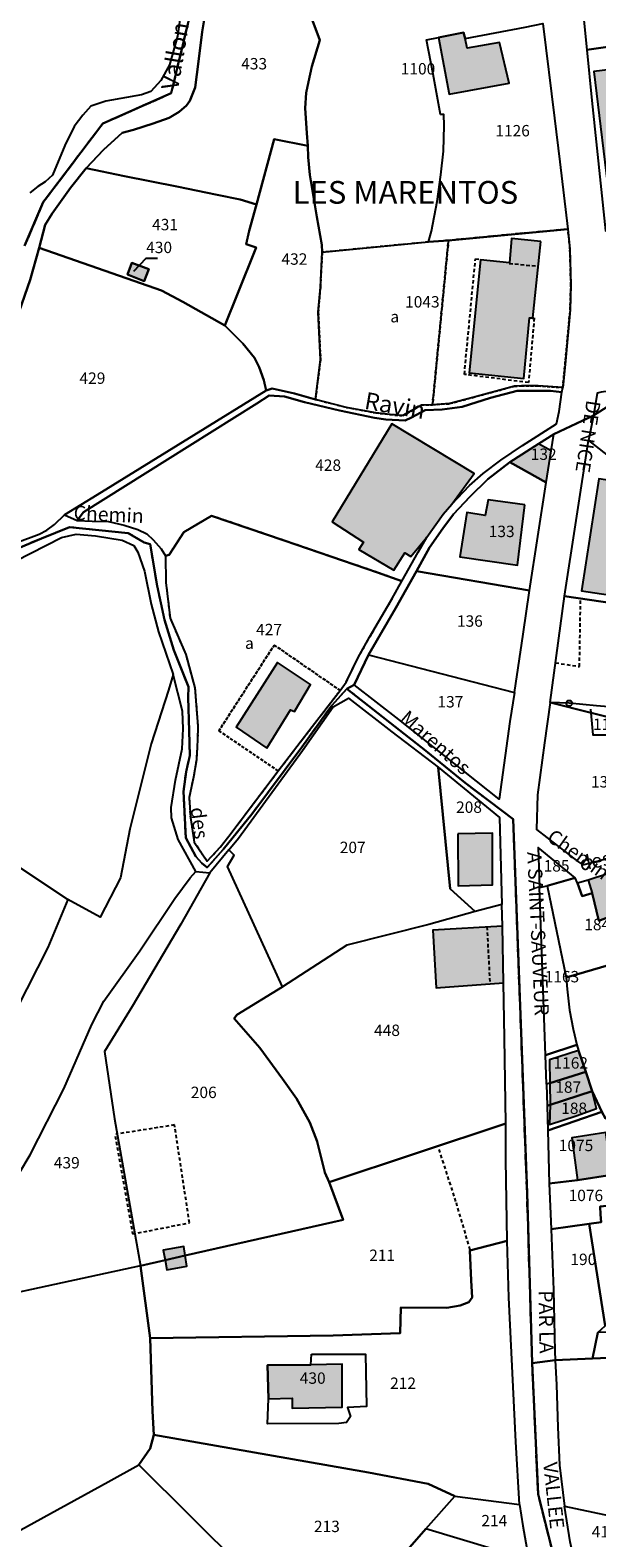
# Model space of a CAD drawing. Units: metres. Extents: x 1030542 to 1040825, y 6335779 to 6352073.
# Drawn here: x 1033494 to 1033594, y 6339134 to 6339399 of the extents above; entities that cross this region are included whole.
import ezdxf
from ezdxf.enums import TextEntityAlignment as Align

# ---------------------------------------------------------------- set-up
doc = ezdxf.new("R2010")
doc.units = ezdxf.units.M
for name, pattern in [('TOPO1', [1, 0.6, -0.4]), ('TOPO2', [2.4, 2, -0.4]), ('TOPO4', [0.8, 0.5, -0.3])]:
    doc.linetypes.add(name, pattern=pattern)
doc.layers.get('0').update_dxf_attribs({"color": 255, "linetype": 'CONTINUOUS'})
for name, color, linetype in [('ig_cad_bati_dur', 152, 'CONTINUOUS'), ('ig_cad_bati_dur_hach', 24, 'CONTINUOUS'), ('ig_cad_borne', 230, 'CONTINUOUS'), ('ig_cad_detail_lineaire', 252, 'TOPO1'), ('ig_cad_divers_texte', 8, 'CONTINUOUS'), ('ig_cad_fleche_de_rattachement', 3, 'CONTINUOUS'), ('ig_cad_hydro', 140, 'CONTINUOUS'), ('ig_cad_lieudit', 7, 'ByLayer'), ('ig_cad_lieudit_texte', 210, 'CONTINUOUS'), ('ig_cad_nom_voie', 8, 'CONTINUOUS'), ('ig_cad_parcel', 3, 'CONTINUOUS'), ('ig_cad_parcel_num', 3, 'CONTINUOUS'), ('ig_cad_section', 20, 'TOPO2'), ('ig_cad_sfisc', 2, 'TOPO4'), ('ig_cad_sfisc_texte', 2, 'CONTINUOUS')]:
    doc.layers.add(name, color=color, linetype=linetype)
doc.styles.add('Times New Roman', font='times.ttf')

# ---------------------------------------------------------------- blocks, each defined once
blk = doc.blocks.new('BORNE')
at = {"linetype": 'Continuous'}
blk.add_circle((0, 0), 0.5, dxfattribs=at)

msp = doc.modelspace()

# ---------------------------------------------------------------- hatches: boundary and pattern name
at = {"layer": 'ig_cad_bati_dur_hach'}
for points in [[(1033570.46, 6339397.18), (1033570.15, 6339398.2), (1033565.75, 6339397.34), (1033567.62, 6339387.38), (1033578.15, 6339389.31), (1033576.51, 6339396.49), (1033570.78, 6339395.46)], [(1033595.92, 6339367.76), (1033602.05, 6339368.48), (1033599.39, 6339392.11), (1033593.05, 6339391.36)], [(1033583.72, 6339361.52), (1033578.61, 6339362.06), (1033578.22, 6339357.78), (1033573.13, 6339358.32), (1033571.18, 6339338.49), (1033580.74, 6339337.47), (1033581.76, 6339348.12), (1033582.34, 6339348.12)], [(1033514.94, 6339356.7), (1033511.92, 6339357.77), (1033511.16, 6339355.76), (1033514.12, 6339354.57)], [(1033568.14, 6339315.44), (1033572.01, 6339320.81), (1033557.58, 6339329.55), (1033547.11, 6339312.34), (1033552.6, 6339308.77), (1033551.78, 6339307.44), (1033557.94, 6339303.85), (1033559.88, 6339306.88), (1033560.93, 6339306.26), (1033563.75, 6339309.61), (1033566.6, 6339313.68)], [(1033584.68, 6339319.24), (1033585.53, 6339324.76), (1033583.35, 6339326), (1033578.28, 6339322.81)], [(1033598.33, 6339299.09), (1033601.18, 6339318.75), (1033593.93, 6339319.87), (1033590.85, 6339300.19)], [(1033580.93, 6339315.33), (1033574.51, 6339316.17), (1033573.96, 6339313.45), (1033570.75, 6339313.94), (1033569.51, 6339306.17), (1033579.65, 6339304.71)], [(1033535.62, 6339272.58), (1033539.77, 6339279.34), (1033540.48, 6339279), (1033543.31, 6339283.76), (1033537.53, 6339287.64), (1033530.28, 6339276.28)], [(1033569.18, 6339257.54), (1033569.24, 6339248.43), (1033575.25, 6339248.6), (1033575.23, 6339257.67)], [(1033603.09, 6339245.73), (1033602.05, 6339252.67), (1033592.06, 6339249.39), (1033592.72, 6339247.13), (1033593.9, 6339242.3), (1033600.48, 6339244.78)], [(1033577.21, 6339231.37), (1033576.98, 6339241.36), (1033564.76, 6339240.62), (1033565.39, 6339230.5)], [(1033591.62, 6339215.75), (1033590.35, 6339219.49), (1033585.27, 6339217.87), (1033585.34, 6339213.8)], [(1033592.74, 6339212.39), (1033591.62, 6339215.75), (1033585.34, 6339213.8), (1033585.35, 6339209.96)], [(1033592.74, 6339212.39), (1033585.35, 6339209.96), (1033585.23, 6339206.54), (1033589.95, 6339208.06), (1033593.52, 6339209.33)], [(1033590.16, 6339196.75), (1033596.23, 6339197.68), (1033595.15, 6339205.14), (1033589.15, 6339204.17)], [(1033517.78, 6339182.71), (1033521.29, 6339183.51), (1033521.04, 6339185.13), (1033517.45, 6339184.48)], [(1033517.78, 6339182.71), (1033518.11, 6339181.01), (1033521.61, 6339181.63), (1033521.29, 6339183.51)], [(1033543.36, 6339164.34), (1033535.74, 6339164.28), (1033535.92, 6339158.35), (1033540.11, 6339158.48), (1033540.07, 6339156.71), (1033548.89, 6339156.89), (1033548.88, 6339164.47)]]:
    msp.add_hatch(color=256, dxfattribs=at).paths.add_polyline_path(points)

# ---------------------------------------------------------------- linework, layer by layer
at = {"layer": 'ig_cad_bati_dur'}
for points in [[(1033570.46, 6339397.18), (1033570.15, 6339398.2), (1033565.75, 6339397.34), (1033567.62, 6339387.38), (1033578.15, 6339389.31), (1033576.51, 6339396.49), (1033570.78, 6339395.46)], [(1033595.92, 6339367.76), (1033602.05, 6339368.48), (1033599.39, 6339392.11), (1033593.05, 6339391.36)], [(1033583.72, 6339361.52), (1033578.61, 6339362.06), (1033578.22, 6339357.78), (1033573.13, 6339358.32), (1033571.18, 6339338.49), (1033580.74, 6339337.47), (1033581.76, 6339348.12), (1033582.34, 6339348.12)], [(1033514.94, 6339356.7), (1033511.92, 6339357.77), (1033511.16, 6339355.76), (1033514.12, 6339354.57)], [(1033568.14, 6339315.44), (1033572.01, 6339320.81), (1033557.58, 6339329.55), (1033547.11, 6339312.34), (1033552.6, 6339308.77), (1033551.78, 6339307.44), (1033557.94, 6339303.85), (1033559.88, 6339306.88), (1033560.93, 6339306.26), (1033563.75, 6339309.61), (1033566.6, 6339313.68)], [(1033584.68, 6339319.24), (1033585.53, 6339324.76), (1033583.35, 6339326), (1033578.28, 6339322.81)], [(1033598.33, 6339299.09), (1033601.18, 6339318.75), (1033593.93, 6339319.87), (1033590.85, 6339300.19)], [(1033580.93, 6339315.33), (1033574.51, 6339316.17), (1033573.96, 6339313.45), (1033570.75, 6339313.94), (1033569.51, 6339306.17), (1033579.65, 6339304.71)], [(1033535.62, 6339272.58), (1033539.77, 6339279.34), (1033540.48, 6339279), (1033543.31, 6339283.76), (1033537.53, 6339287.64), (1033530.28, 6339276.28)], [(1033569.18, 6339257.54), (1033569.24, 6339248.43), (1033575.25, 6339248.6), (1033575.23, 6339257.67)], [(1033603.09, 6339245.73), (1033602.05, 6339252.67), (1033592.06, 6339249.39), (1033592.72, 6339247.13), (1033593.9, 6339242.3), (1033600.48, 6339244.78)], [(1033577.21, 6339231.37), (1033576.98, 6339241.36), (1033564.76, 6339240.62), (1033565.39, 6339230.5)], [(1033591.62, 6339215.75), (1033590.35, 6339219.49), (1033585.27, 6339217.87), (1033585.34, 6339213.8)], [(1033592.74, 6339212.39), (1033591.62, 6339215.75), (1033585.34, 6339213.8), (1033585.35, 6339209.96)], [(1033592.74, 6339212.39), (1033585.35, 6339209.96), (1033585.23, 6339206.54), (1033589.95, 6339208.06), (1033593.52, 6339209.33)], [(1033590.16, 6339196.75), (1033596.23, 6339197.68), (1033595.15, 6339205.14), (1033589.15, 6339204.17)], [(1033517.78, 6339182.71), (1033521.29, 6339183.51), (1033521.04, 6339185.13), (1033517.45, 6339184.48)], [(1033517.78, 6339182.71), (1033518.11, 6339181.01), (1033521.61, 6339181.63), (1033521.29, 6339183.51)], [(1033543.36, 6339164.34), (1033535.74, 6339164.28), (1033535.92, 6339158.35), (1033540.11, 6339158.48), (1033540.07, 6339156.71), (1033548.89, 6339156.89), (1033548.88, 6339164.47)]]:
    msp.add_lwpolyline(points, close=True, dxfattribs=at)
at = {"layer": 'ig_cad_detail_lineaire'}
for points in [[(1033582.24, 6339348.02), (1033582.59, 6339348.11), (1033581.57, 6339336.76), (1033570.31, 6339338.21), (1033572.26, 6339358.48), (1033573.23, 6339358.39)], [(1033578.2, 6339357.7), (1033583.27, 6339357.19)], [(1033586.32, 6339287.58), (1033590.53, 6339286.91), (1033590.71, 6339298.78)], [(1033574.27, 6339241.22), (1033574.78, 6339231.54)], [(1033509.02, 6339204.5), (1033512.06, 6339187.31), (1033522.05, 6339189.27), (1033519.44, 6339206.45), (1033509.12, 6339204.82)], [(1033571.33, 6339184.54), (1033568.84, 6339193.02), (1033565.81, 6339202.37)]]:
    msp.add_lwpolyline(points, dxfattribs=at)
at = {"layer": 'ig_cad_fleche_de_rattachement'}
for points in [[(1033512.27, 6339356.33), (1033514.46, 6339358.62), (1033516.44, 6339358.62)], [(1033592.44, 6339279.45), (1033592.89, 6339274.92), (1033595.54, 6339274.93)]]:
    msp.add_lwpolyline(points, dxfattribs=at)
at = {"layer": 'ig_cad_hydro'}
for points in [[(1033492.15, 6339349.27), (1033494.11, 6339354.81), (1033495.69, 6339360.43), (1033496.71, 6339364.48), (1033497.97, 6339366.46), (1033501.19, 6339370.93), (1033503.93, 6339374.41), (1033506.95, 6339377.63), (1033510.26, 6339380.59), (1033512.23, 6339381.15), (1033515.68, 6339382.27), (1033518.48, 6339383.26), (1033520.23, 6339384.31), (1033521.56, 6339385.39), (1033522.14, 6339386.23), (1033523.05, 6339388.56), (1033523.62, 6339393.13), (1033524.28, 6339398.32), (1033525.26, 6339404.34)], [(1033522.88, 6339404.36), (1033518.86, 6339387.57), (1033506.83, 6339382.23), (1033496.4, 6339368.44), (1033493.12, 6339360.78)], [(1033493.12, 6339360.78), (1033496.4, 6339368.44), (1033506.83, 6339382.23), (1033518.86, 6339387.57), (1033522.88, 6339404.36)], [(1033521.13, 6339405.77), (1033519.93, 6339397.56), (1033518.55, 6339392.55), (1033517.04, 6339389.81), (1033515.26, 6339387.85), (1033513.63, 6339387.27), (1033507.36, 6339386.14), (1033504.74, 6339385.27), (1033503.35, 6339383.69), (1033501.79, 6339381.71), (1033500.18, 6339378.41), (1033497.99, 6339373.16), (1033496.71, 6339372), (1033495.43, 6339371.18), (1033494.03, 6339370.07)]]:
    msp.add_lwpolyline(points, dxfattribs=at)
msp.add_lwpolyline([(1033500.1, 6339313.56), (1033502.35, 6339312.56), (1033503.44, 6339314.01), (1033518.2, 6339323.28), (1033533.88, 6339333.12), (1033536.02, 6339334.52), (1033538.71, 6339334.33), (1033542.23, 6339333.32), (1033548.41, 6339331.89), (1033554.51, 6339330.55), (1033556.54, 6339330.28), (1033559.9, 6339330.13), (1033561.01, 6339330.63), (1033563.46, 6339331.9), (1033566.42, 6339332.02), (1033569.9, 6339332.49), (1033574.92, 6339334.08), (1033579.57, 6339335.32), (1033585.42, 6339335.31), (1033587.44, 6339335.07), (1033587.6, 6339335.92), (1033583.24, 6339336.17), (1033580.34, 6339336.22), (1033579.11, 6339336.13), (1033571.78, 6339334.15), (1033567.78, 6339333.07), (1033564.73, 6339332.87), (1033562.76, 6339332.82), (1033559.53, 6339330.96), (1033557.31, 6339331.14), (1033554.76, 6339331.44), (1033549.61, 6339332.42), (1033544.16, 6339333.81), (1033540.52, 6339334.86), (1033536.6, 6339335.74), (1033535.52, 6339335.39), (1033522.81, 6339327.51), (1033505.87, 6339317.07)], close=True, dxfattribs=at)
at = {"layer": 'ig_cad_lieudit'}
for points in [[(1033522.88, 6339404.36), (1033518.86, 6339387.57), (1033506.83, 6339382.23), (1033496.4, 6339368.44), (1033493.12, 6339360.78)], [(1033493.12, 6339360.78), (1033496.4, 6339368.44), (1033506.83, 6339382.23), (1033518.86, 6339387.57), (1033522.88, 6339404.36)], [(1033488.23, 6339306.11), (1033496.08, 6339309.38), (1033501.01, 6339311.38), (1033511.32, 6339310.32), (1033514.13, 6339308.71), (1033515.17, 6339308.4), (1033516.38, 6339301.11), (1033517.7, 6339295.1), (1033519.33, 6339289.82), (1033521.88, 6339283.35), (1033521.85, 6339281.47), (1033522.03, 6339275.65), (1033522.11, 6339271.32), (1033521.48, 6339268.43), (1033520.99, 6339265.01), (1033521.42, 6339256.86), (1033523.15, 6339253.55), (1033524.21, 6339252.4), (1033525.18, 6339251.63), (1033527.95, 6339254.78), (1033532.99, 6339260.99), (1033541.81, 6339272.77), (1033547.05, 6339280.1), (1033549.69, 6339283.03), (1033550.97, 6339283.7), (1033553.49, 6339288.98), (1033558.27, 6339297.24), (1033561.91, 6339303.69), (1033564.18, 6339307.79), (1033566.55, 6339311.16), (1033568.38, 6339313.65), (1033571.27, 6339316.73), (1033574.44, 6339319.84), (1033578.28, 6339322.81), (1033583.35, 6339326), (1033586.02, 6339327.7), (1033592.96, 6339330.97), (1033599.53, 6339335.14)], [(1033599.53, 6339335.14), (1033592.96, 6339330.97), (1033586.02, 6339327.7), (1033583.35, 6339326), (1033578.28, 6339322.81), (1033574.44, 6339319.84), (1033571.27, 6339316.73), (1033568.38, 6339313.65), (1033566.55, 6339311.16), (1033564.18, 6339307.79), (1033561.91, 6339303.69), (1033558.27, 6339297.24), (1033553.49, 6339288.98), (1033550.97, 6339283.7), (1033549.69, 6339283.03), (1033563.55, 6339272.15), (1033570.48, 6339266.48), (1033578.88, 6339260.14), (1033581.31, 6339194.55), (1033582.22, 6339164.61), (1033586.25, 6339165.14), (1033592.81, 6339165.44), (1033593.77, 6339170)], [(1033590.35, 6339113.32), (1033583.24, 6339141.7), (1033582.22, 6339164.61), (1033581.31, 6339194.55), (1033578.88, 6339260.14), (1033570.48, 6339266.48), (1033563.55, 6339272.15), (1033549.69, 6339283.03), (1033547.05, 6339280.1), (1033541.81, 6339272.77), (1033532.99, 6339260.99), (1033527.95, 6339254.78), (1033525.18, 6339251.63), (1033524.21, 6339252.4), (1033523.15, 6339253.55), (1033521.42, 6339256.86), (1033520.99, 6339265.01), (1033521.48, 6339268.43), (1033522.11, 6339271.32), (1033522.03, 6339275.65), (1033521.85, 6339281.47), (1033521.88, 6339283.35), (1033519.33, 6339289.82), (1033517.7, 6339295.1), (1033516.38, 6339301.11), (1033515.17, 6339308.4), (1033514.13, 6339308.71), (1033511.32, 6339310.32), (1033501.01, 6339311.38), (1033496.08, 6339309.38), (1033488.23, 6339306.11)], [(1033593.77, 6339170), (1033592.81, 6339165.44), (1033586.25, 6339165.14), (1033582.22, 6339164.61), (1033583.24, 6339141.7), (1033590.35, 6339113.32)]]:
    msp.add_lwpolyline(points, dxfattribs=at)
at = {"layer": 'ig_cad_parcel'}
for points in [[(1033521.13, 6339405.77), (1033519.93, 6339397.56), (1033518.55, 6339392.55), (1033517.04, 6339389.81), (1033515.26, 6339387.85), (1033513.63, 6339387.27), (1033507.36, 6339386.14), (1033504.74, 6339385.27), (1033503.35, 6339383.69), (1033501.79, 6339381.71), (1033500.18, 6339378.41), (1033497.99, 6339373.16), (1033496.71, 6339372), (1033495.43, 6339371.18), (1033494.03, 6339370.07)], [(1033525.26, 6339404.34), (1033524.28, 6339398.32), (1033523.62, 6339393.13), (1033523.05, 6339388.56), (1033522.14, 6339386.23), (1033521.56, 6339385.39), (1033520.23, 6339384.31), (1033518.48, 6339383.26), (1033515.68, 6339382.27), (1033512.23, 6339381.15), (1033510.26, 6339380.59), (1033506.95, 6339377.63), (1033503.93, 6339374.41), (1033510.66, 6339372.98), (1033519.86, 6339371.18), (1033526.94, 6339369.75), (1033530.93, 6339368.92), (1033533.83, 6339368.04), (1033536.93, 6339379.51), (1033542.85, 6339378.34), (1033542.66, 6339380.54), (1033542.34, 6339384.95), (1033542.54, 6339387.64), (1033542.94, 6339389.58), (1033543.55, 6339392.26), (1033544.92, 6339396.85), (1033543.31, 6339401.28)], [(1033543.31, 6339401.28), (1033544.92, 6339396.85), (1033543.55, 6339392.26), (1033542.94, 6339389.58), (1033542.54, 6339387.64), (1033542.34, 6339384.95), (1033542.66, 6339380.54), (1033542.85, 6339378.34), (1033542.89, 6339376.34), (1033543.18, 6339373.26), (1033544.39, 6339365.84), (1033545.29, 6339360.95), (1033545.36, 6339359.65), (1033563.99, 6339361.45), (1033564.56, 6339363.33), (1033565.54, 6339368.54), (1033566.21, 6339373.25), (1033566.63, 6339377.42), (1033566.74, 6339381.91), (1033566.7, 6339383.85), (1033566.12, 6339383.81), (1033564.81, 6339390.92), (1033563.69, 6339396.93), (1033565.75, 6339397.34), (1033570.15, 6339398.2), (1033570.46, 6339397.18), (1033580.96, 6339399.15)], [(1033491.73, 6339308.7), (1033495.65, 6339310.13), (1033497, 6339310.85), (1033498.35, 6339311.87), (1033500.1, 6339313.56), (1033505.87, 6339317.07), (1033522.81, 6339327.51), (1033535.52, 6339335.39), (1033535.12, 6339337.21), (1033534.31, 6339339.49), (1033533.46, 6339341.11), (1033531.41, 6339343.64), (1033528.28, 6339346.8), (1033520.91, 6339350.97), (1033517.14, 6339352.96), (1033512.27, 6339354.62), (1033495.69, 6339360.43), (1033494.11, 6339354.81), (1033492.15, 6339349.27)], [(1033488.84, 6339304.06), (1033499.6, 6339309.55), (1033502.18, 6339310.17), (1033505.56, 6339309.89), (1033510.25, 6339309.11), (1033512.3, 6339308.19), (1033512.99, 6339307.02), (1033514.16, 6339303.68), (1033515.31, 6339297.89), (1033516.6, 6339292.99), (1033519.18, 6339285.55), (1033518.36, 6339282.78), (1033515.36, 6339273.38), (1033511.6, 6339258.37), (1033509.93, 6339249.85), (1033506.37, 6339242.93), (1033500.72, 6339246.01), (1033492.18, 6339251.7)], [(1033494.09, 6339201.19), (1033499.98, 6339212.79), (1033504.94, 6339224.09), (1033507.02, 6339228.2), (1033513.36, 6339237), (1033519.46, 6339246.18), (1033522.19, 6339249.82), (1033523.2, 6339250.92), (1033520.09, 6339256.56), (1033518.91, 6339260.37), (1033518.83, 6339262.18), (1033519.63, 6339266.95), (1033520.78, 6339272.48), (1033520.93, 6339275.99), (1033520.81, 6339279.09), (1033519.18, 6339285.55), (1033518.36, 6339282.78), (1033515.36, 6339273.38), (1033511.6, 6339258.37), (1033509.93, 6339249.85), (1033506.37, 6339242.93), (1033500.72, 6339246.01), (1033497.19, 6339237.58), (1033491.7, 6339226.78)]]:
    msp.add_lwpolyline(points, dxfattribs=at)
for points in [[(1033602.98, 6339401.54), (1033591.26, 6339400.36), (1033591.8, 6339395.2), (1033603.29, 6339396.83)], [(1033563.99, 6339361.45), (1033564.56, 6339363.33), (1033565.54, 6339368.54), (1033566.21, 6339373.25), (1033566.63, 6339377.42), (1033566.74, 6339381.91), (1033566.7, 6339383.85), (1033566.12, 6339383.81), (1033564.81, 6339390.92), (1033563.69, 6339396.93), (1033565.75, 6339397.34), (1033570.15, 6339398.2), (1033570.46, 6339397.18), (1033580.96, 6339399.15), (1033584.11, 6339399.78), (1033586.15, 6339383.17), (1033587.06, 6339375.49), (1033588.5, 6339363.7), (1033579.8, 6339362.9), (1033567.52, 6339361.72)], [(1033603.29, 6339396.83), (1033591.8, 6339395.2), (1033592.68, 6339386.31), (1033595.08, 6339363.39), (1033600.02, 6339363.97), (1033605.57, 6339364.69), (1033605.03, 6339372.78), (1033603.86, 6339388.66)], [(1033528.28, 6339346.8), (1033531.41, 6339343.64), (1033533.46, 6339341.11), (1033534.31, 6339339.49), (1033535.12, 6339337.21), (1033535.52, 6339335.39), (1033536.6, 6339335.74), (1033540.52, 6339334.86), (1033544.16, 6339333.81), (1033545.06, 6339340.81), (1033544.67, 6339349.13), (1033545.03, 6339353.51), (1033545.36, 6339359.65), (1033545.29, 6339360.95), (1033544.39, 6339365.84), (1033543.18, 6339373.26), (1033542.89, 6339376.34), (1033542.85, 6339378.34), (1033536.93, 6339379.51), (1033533.83, 6339368.04), (1033532.52, 6339363.42), (1033531.99, 6339361.04), (1033533.79, 6339360.49), (1033530.44, 6339352.19)], [(1033495.69, 6339360.43), (1033512.27, 6339354.62), (1033517.14, 6339352.96), (1033520.91, 6339350.97), (1033528.28, 6339346.8), (1033530.44, 6339352.19), (1033533.79, 6339360.49), (1033531.99, 6339361.04), (1033532.52, 6339363.42), (1033533.83, 6339368.04), (1033530.93, 6339368.92), (1033526.94, 6339369.75), (1033519.86, 6339371.18), (1033510.66, 6339372.98), (1033503.93, 6339374.41), (1033501.19, 6339370.93), (1033497.97, 6339366.46), (1033496.71, 6339364.48)], [(1033544.16, 6339333.81), (1033545.06, 6339340.81), (1033544.67, 6339349.13), (1033545.03, 6339353.51), (1033545.36, 6339359.65), (1033563.99, 6339361.45), (1033567.52, 6339361.72), (1033579.8, 6339362.9), (1033588.5, 6339363.7), (1033588.85, 6339360.27), (1033589.01, 6339353.91), (1033588.89, 6339349.56), (1033587.99, 6339339.96), (1033587.6, 6339335.92), (1033583.24, 6339336.17), (1033580.34, 6339336.22), (1033579.11, 6339336.13), (1033571.78, 6339334.15), (1033567.78, 6339333.07), (1033564.73, 6339332.87), (1033562.76, 6339332.82), (1033559.53, 6339330.96), (1033557.31, 6339331.14), (1033554.76, 6339331.44), (1033549.61, 6339332.42)], [(1033514.12, 6339354.57), (1033511.16, 6339355.76), (1033511.92, 6339357.77), (1033514.94, 6339356.7)], [(1033514.12, 6339354.57), (1033511.16, 6339355.76), (1033511.92, 6339357.77), (1033514.94, 6339356.7)], [(1033592.96, 6339330.97), (1033592.1, 6339326.62), (1033614.92, 6339308.76), (1033615.95, 6339312.26), (1033614.84, 6339312.57), (1033616.09, 6339316.61), (1033619.82, 6339327.81), (1033620.81, 6339330.48), (1033619.35, 6339332.82), (1033617.22, 6339334.39), (1033619.19, 6339339.17), (1033621.39, 6339344.76), (1033619.66, 6339345.43), (1033618.15, 6339345.39), (1033610.55, 6339340.54), (1033608.11, 6339339.77), (1033605.51, 6339338.82), (1033602.92, 6339337.25), (1033599.53, 6339335.14)], [(1033517.83, 6339306.34), (1033518.48, 6339306.52), (1033521.04, 6339310.49), (1033525.93, 6339313.39), (1033538.7, 6339309.03), (1033555.05, 6339303.43), (1033559.33, 6339301.9), (1033562.18, 6339306.99), (1033563.75, 6339309.61), (1033566.6, 6339313.68), (1033568.14, 6339315.44), (1033571.22, 6339318.68), (1033573.59, 6339320.78), (1033576.69, 6339323.17), (1033580.51, 6339325.74), (1033586.48, 6339329.55), (1033586.96, 6339331.71), (1033587.44, 6339335.07), (1033585.42, 6339335.31), (1033579.57, 6339335.32), (1033574.92, 6339334.08), (1033569.9, 6339332.49), (1033566.42, 6339332.02), (1033563.46, 6339331.9), (1033561.01, 6339330.63), (1033559.9, 6339330.13), (1033556.54, 6339330.28), (1033554.51, 6339330.55), (1033548.41, 6339331.89), (1033542.23, 6339333.32), (1033538.71, 6339334.33), (1033536.02, 6339334.52), (1033533.88, 6339333.12), (1033518.2, 6339323.28), (1033503.44, 6339314.01), (1033502.35, 6339312.56), (1033505, 6339312.43), (1033507.84, 6339312.38), (1033510.61, 6339311.74), (1033513.02, 6339311), (1033514.58, 6339310.2), (1033515.69, 6339309.15), (1033517.08, 6339307.57)], [(1033592.96, 6339330.97), (1033599.53, 6339335.14), (1033597.75, 6339335.53), (1033594.3, 6339335.07), (1033593.62, 6339334.9)], [(1033578.28, 6339322.81), (1033584.68, 6339319.24), (1033585.53, 6339324.76), (1033586.02, 6339327.7), (1033583.35, 6339326)], [(1033592.1, 6339326.62), (1033614.92, 6339308.76), (1033612.48, 6339300.19), (1033611.22, 6339295.89), (1033605.06, 6339296.74), (1033587.9, 6339299.26)], [(1033561.91, 6339303.69), (1033581.73, 6339300.28), (1033584.68, 6339319.24), (1033578.28, 6339322.81), (1033574.44, 6339319.84), (1033571.27, 6339316.73), (1033568.38, 6339313.65), (1033566.55, 6339311.16), (1033564.18, 6339307.79)], [(1033517.83, 6339306.34), (1033517.93, 6339301.65), (1033518.65, 6339295.41), (1033521.41, 6339289.04), (1033522.18, 6339286.2), (1033523, 6339283.19), (1033523.32, 6339279.4), (1033523.53, 6339276.51), (1033523.48, 6339274.05), (1033523.27, 6339270.53), (1033522.78, 6339267.51), (1033521.99, 6339263.92), (1033522.22, 6339260.4), (1033522.9, 6339256.08), (1033525.16, 6339252.76), (1033527.47, 6339255.23), (1033528.95, 6339257.12), (1033537.63, 6339268.6), (1033543.62, 6339276.39), (1033548.5, 6339282.74), (1033549.55, 6339284.16), (1033551.67, 6339288.49), (1033553.68, 6339292.05), (1033557.43, 6339298.48), (1033559.33, 6339301.9), (1033555.05, 6339303.43), (1033538.7, 6339309.03), (1033525.93, 6339313.39), (1033521.04, 6339310.49), (1033518.48, 6339306.52)], [(1033553.49, 6339288.98), (1033579.09, 6339282.34), (1033580.62, 6339292.6), (1033581.73, 6339300.28), (1033561.91, 6339303.69), (1033558.27, 6339297.24)], [(1033587.9, 6339299.26), (1033605.06, 6339296.74), (1033604.87, 6339295.38), (1033604.17, 6339291), (1033602.41, 6339291.17), (1033602.3, 6339290.12), (1033603.97, 6339289.83), (1033603.41, 6339286.25), (1033601.93, 6339286.33), (1033598.54, 6339286.57), (1033599.21, 6339279.58), (1033593.5, 6339280.02), (1033588.72, 6339280.47), (1033585.39, 6339280.58)], [(1033579.09, 6339282.34), (1033578.3, 6339277.28), (1033576.42, 6339263.64), (1033558.79, 6339277.61), (1033550.97, 6339283.7), (1033553.49, 6339288.98)], [(1033572.21, 6339243.91), (1033564.09, 6339241.61), (1033549.71, 6339237.98), (1033538.38, 6339230.67), (1033528.75, 6339251.8), (1033529.88, 6339253.82), (1033528.99, 6339254.76), (1033530.67, 6339256.8), (1033541.89, 6339272.19), (1033547.27, 6339279.85), (1033549.96, 6339281.34), (1033557.56, 6339275.47), (1033565.7, 6339269.24), (1033567.84, 6339247.89)], [(1033585.39, 6339280.58), (1033584.38, 6339273.54), (1033583.17, 6339264.42), (1033583, 6339258.34), (1033590.22, 6339252.68), (1033591.09, 6339252.1), (1033593, 6339252.6), (1033604.28, 6339255.65), (1033607.29, 6339260.16), (1033599.89, 6339260.12), (1033600.22, 6339266.36), (1033599.87, 6339269.41), (1033599.32, 6339277.09)], [(1033599.21, 6339279.58), (1033593.5, 6339280.02), (1033588.72, 6339280.47), (1033585.39, 6339280.58), (1033599.32, 6339277.09)], [(1033576.9, 6339245.14), (1033572.21, 6339243.91), (1033567.84, 6339247.89), (1033565.7, 6339269.24), (1033576.49, 6339260.42)], [(1033500.72, 6339246.01), (1033497.19, 6339237.58), (1033491.7, 6339226.78), (1033483.81, 6339228.75), (1033481.71, 6339232.42), (1033460.24, 6339240.23), (1033445.07, 6339244.58), (1033449.39, 6339254.93), (1033452.71, 6339261.61), (1033456.09, 6339260.44), (1033465.22, 6339257.93), (1033470.55, 6339256.25), (1033474.14, 6339256.17), (1033476.43, 6339256.55), (1033482.97, 6339259.14), (1033485.19, 6339259.95), (1033486.72, 6339259.35), (1033488.33, 6339258.31), (1033489.19, 6339257.14), (1033489.43, 6339255.57), (1033490.52, 6339253.55), (1033492.18, 6339251.7)], [(1033513.44, 6339181.73), (1033517.78, 6339182.71), (1033521.29, 6339183.51), (1033549.03, 6339189.78), (1033546.59, 6339196.38), (1033545.81, 6339198.1), (1033544.47, 6339203.55), (1033543.21, 6339206.85), (1033540.83, 6339211.08), (1033538.41, 6339214.57), (1033534.41, 6339219.96), (1033529.92, 6339225.15), (1033530.37, 6339225.77), (1033538.38, 6339230.67), (1033528.75, 6339251.8), (1033529.88, 6339253.82), (1033528.99, 6339254.76), (1033525.65, 6339250.69), (1033520.52, 6339241.67), (1033512.01, 6339227.23), (1033507.12, 6339219.34), (1033508.88, 6339207.5)], [(1033583.5, 6339248.14), (1033584.83, 6339248.41), (1033589.79, 6339249.81), (1033583.29, 6339255.18)], [(1033513.44, 6339181.73), (1033472.95, 6339172.91), (1033475.54, 6339177.9), (1033484.82, 6339188.05), (1033490.44, 6339195.09), (1033494.09, 6339201.19), (1033499.98, 6339212.79), (1033504.94, 6339224.09), (1033507.02, 6339228.2), (1033513.36, 6339237), (1033519.46, 6339246.18), (1033522.19, 6339249.82), (1033523.2, 6339250.92), (1033525.65, 6339250.69), (1033520.52, 6339241.67), (1033512.01, 6339227.23), (1033507.12, 6339219.34), (1033508.88, 6339207.5)], [(1033590.19, 6339248.89), (1033591, 6339246.63), (1033592.72, 6339247.13), (1033593.9, 6339242.3), (1033600.48, 6339244.78), (1033602.05, 6339242.69), (1033603.16, 6339241.31), (1033604.78, 6339242.18), (1033603.09, 6339245.73), (1033602.05, 6339252.67), (1033592.06, 6339249.39)], [(1033588.21, 6339232.31), (1033588.37, 6339230.28), (1033588.78, 6339226.57), (1033589.43, 6339223.25), (1033590.05, 6339220.5), (1033584.56, 6339218.67), (1033583.5, 6339248.14), (1033584.83, 6339248.41)], [(1033588.21, 6339232.31), (1033604.84, 6339237.16), (1033604.02, 6339240.05), (1033603.16, 6339241.31), (1033602.05, 6339242.69), (1033600.48, 6339244.78), (1033593.9, 6339242.3), (1033592.72, 6339247.13), (1033591, 6339246.63), (1033590.19, 6339248.89), (1033589.79, 6339249.81), (1033584.83, 6339248.41)], [(1033546.59, 6339196.38), (1033577.58, 6339206.71), (1033577.35, 6339221.73), (1033577.21, 6339231.37), (1033576.98, 6339241.36), (1033576.9, 6339245.14), (1033572.21, 6339243.91), (1033564.09, 6339241.61), (1033549.71, 6339237.98), (1033538.38, 6339230.67), (1033530.37, 6339225.77), (1033529.92, 6339225.15), (1033534.41, 6339219.96), (1033538.41, 6339214.57), (1033540.83, 6339211.08), (1033543.21, 6339206.85), (1033544.47, 6339203.55), (1033545.81, 6339198.1)], [(1033594.47, 6339208.76), (1033595.08, 6339207.59), (1033595.33, 6339207.63), (1033602.42, 6339208.94), (1033602.72, 6339208.99), (1033602.56, 6339210.85), (1033607.34, 6339212), (1033608.87, 6339214.62), (1033608.3, 6339219.36), (1033608.03, 6339223.94), (1033607.94, 6339225.52), (1033607.2, 6339229.76), (1033604.84, 6339237.16), (1033588.21, 6339232.31), (1033588.37, 6339230.28), (1033588.78, 6339226.57), (1033589.43, 6339223.25), (1033590.05, 6339220.5), (1033590.35, 6339219.49), (1033591.62, 6339215.75), (1033592.74, 6339212.39)], [(1033590.05, 6339220.5), (1033590.35, 6339219.49), (1033591.62, 6339215.75), (1033585.34, 6339213.8), (1033584.72, 6339213.6), (1033584.56, 6339218.67)], [(1033584.82, 6339209.79), (1033585.35, 6339209.96), (1033592.74, 6339212.39), (1033591.62, 6339215.75), (1033585.34, 6339213.8), (1033584.72, 6339213.6)], [(1033584.95, 6339205.5), (1033594.47, 6339208.76), (1033592.74, 6339212.39), (1033585.35, 6339209.96), (1033584.82, 6339209.79)], [(1033585.22, 6339196.15), (1033590.16, 6339196.75), (1033596.23, 6339197.68), (1033596.45, 6339197.72), (1033596.02, 6339201.03), (1033596.48, 6339201.09), (1033595.33, 6339207.63), (1033595.08, 6339207.59), (1033594.47, 6339208.76), (1033584.95, 6339205.5)], [(1033515.18, 6339169), (1033547.28, 6339169.51), (1033559.04, 6339169.9), (1033559.15, 6339174.42), (1033567.22, 6339174.32), (1033569.59, 6339174.73), (1033571.08, 6339175.34), (1033571.68, 6339176.18), (1033571.51, 6339179.13), (1033571.3, 6339184.43), (1033577.83, 6339186.08), (1033577.6, 6339200.3), (1033577.58, 6339206.71), (1033546.59, 6339196.38), (1033549.03, 6339189.78), (1033521.29, 6339183.51), (1033517.78, 6339182.71), (1033513.44, 6339181.73)], [(1033585.54, 6339188.15), (1033592.2, 6339189.07), (1033594.31, 6339189.37), (1033594.2, 6339190.73), (1033594.13, 6339192.16), (1033596.94, 6339192.41), (1033596.78, 6339194.47), (1033596.45, 6339197.72), (1033596.23, 6339197.68), (1033590.16, 6339196.75), (1033585.22, 6339196.15)], [(1033592.2, 6339189.07), (1033595.05, 6339171.17), (1033599.32, 6339175.7), (1033599.09, 6339177.98), (1033605.87, 6339178.95), (1033605.11, 6339186.17), (1033606.25, 6339186.38), (1033605.77, 6339189.19), (1033600.68, 6339188.01), (1033597.41, 6339187.6), (1033597.06, 6339190.96), (1033596.94, 6339192.41), (1033594.13, 6339192.16), (1033594.2, 6339190.73), (1033594.31, 6339189.37)], [(1033586.25, 6339165.14), (1033592.81, 6339165.44), (1033593.77, 6339170), (1033595.05, 6339171.17), (1033592.2, 6339189.07), (1033585.54, 6339188.15), (1033585.94, 6339177.48), (1033586.21, 6339166.71)], [(1033515.82, 6339152.03), (1033553.47, 6339145.43), (1033563.93, 6339143.44), (1033568.65, 6339141.27), (1033580.02, 6339139.79), (1033579.36, 6339150.83), (1033578.13, 6339176.16), (1033577.83, 6339186.08), (1033571.3, 6339184.43), (1033571.51, 6339179.13), (1033571.68, 6339176.18), (1033571.08, 6339175.34), (1033569.59, 6339174.73), (1033567.22, 6339174.32), (1033559.15, 6339174.42), (1033559.04, 6339169.9), (1033547.28, 6339169.51), (1033515.18, 6339169), (1033515.59, 6339156.2)], [(1033472.1, 6339122.08), (1033483.82, 6339130.62), (1033497.68, 6339138.21), (1033507.78, 6339143.8), (1033513.18, 6339146.79), (1033515.15, 6339149.65), (1033515.82, 6339152.03), (1033515.59, 6339156.2), (1033515.18, 6339169), (1033513.44, 6339181.73), (1033472.95, 6339172.91), (1033470.89, 6339168.95), (1033473.64, 6339164.81), (1033475.42, 6339161.5), (1033477.01, 6339157.94), (1033476.73, 6339157.21), (1033472.15, 6339152.98), (1033455.57, 6339148.9), (1033457.95, 6339143.9), (1033453.85, 6339140.59), (1033452.76, 6339134.12)], [(1033592.81, 6339165.44), (1033594.19, 6339165.48), (1033601.46, 6339165.79), (1033602.31, 6339165.97), (1033603.36, 6339162.28), (1033605.5, 6339162.33), (1033605.43, 6339165.7), (1033613.85, 6339166.01), (1033613.27, 6339170.89), (1033605.31, 6339170.36), (1033593.77, 6339170)], [(1033543.47, 6339166.23), (1033552.98, 6339166.21), (1033553.16, 6339157.02), (1033549.82, 6339156.85), (1033550.31, 6339155.28), (1033549.63, 6339154.19), (1033548.26, 6339154.03), (1033535.76, 6339153.96), (1033535.92, 6339158.35), (1033535.74, 6339164.28), (1033543.36, 6339164.34)], [(1033543.47, 6339166.23), (1033552.98, 6339166.21), (1033553.16, 6339157.02), (1033549.82, 6339156.85), (1033550.31, 6339155.28), (1033549.63, 6339154.19), (1033548.26, 6339154.03), (1033535.76, 6339153.96), (1033535.92, 6339158.35), (1033535.74, 6339164.28), (1033543.36, 6339164.34)], [(1033586.25, 6339165.14), (1033586.48, 6339160.8), (1033586.73, 6339153.42), (1033587.03, 6339146.7), (1033587.87, 6339139.54), (1033599.77, 6339137), (1033602.3, 6339140.08), (1033603.96, 6339141.89), (1033605.55, 6339143.54), (1033605.53, 6339151.95), (1033605.55, 6339154.32), (1033605.7, 6339156.43), (1033605.5, 6339162.33), (1033603.36, 6339162.28), (1033602.31, 6339165.97), (1033601.46, 6339165.79), (1033594.19, 6339165.48), (1033592.81, 6339165.44)], [(1033568.65, 6339141.27), (1033563.93, 6339143.44), (1033553.47, 6339145.43), (1033515.82, 6339152.03), (1033515.15, 6339149.65), (1033513.18, 6339146.79), (1033531.26, 6339128.79), (1033538.71, 6339121.2), (1033545.25, 6339114.65), (1033552.67, 6339123.08), (1033563.54, 6339135.57)], [(1033509.04, 6339109.82), (1033497.87, 6339122.27), (1033487.39, 6339116.7), (1033481.33, 6339111.4), (1033472.1, 6339122.08), (1033483.82, 6339130.62), (1033497.68, 6339138.21), (1033507.78, 6339143.8), (1033513.18, 6339146.79), (1033531.26, 6339128.79), (1033523.77, 6339122.22)], [(1033568.65, 6339141.27), (1033580.02, 6339139.79), (1033580.59, 6339136.08), (1033581.61, 6339130.08), (1033563.54, 6339135.57)], [(1033587.87, 6339139.54), (1033599.77, 6339137), (1033599.68, 6339136.72), (1033597.66, 6339132.07), (1033594.71, 6339125.52), (1033590.17, 6339127.56), (1033588.87, 6339133.25)], [(1033552.67, 6339123.08), (1033573.31, 6339109.15), (1033583.89, 6339101.8), (1033584.26, 6339103.25), (1033586.3, 6339107.34), (1033587.79, 6339111.47), (1033585.34, 6339118.03), (1033582.87, 6339124.76), (1033581.61, 6339130.08), (1033563.54, 6339135.57)]]:
    msp.add_lwpolyline(points, close=True, dxfattribs=at)
at = {"layer": 'ig_cad_section'}
for points in [[(1033493.12, 6339360.78), (1033496.4, 6339368.44), (1033506.83, 6339382.23), (1033518.86, 6339387.57), (1033522.88, 6339404.36)], [(1033493.12, 6339360.78), (1033496.4, 6339368.44), (1033506.83, 6339382.23), (1033518.86, 6339387.57), (1033522.88, 6339404.36)], [(1033493.12, 6339360.78), (1033496.4, 6339368.44), (1033506.83, 6339382.23), (1033518.86, 6339387.57), (1033522.88, 6339404.36)], [(1033522.88, 6339404.36), (1033518.86, 6339387.57), (1033506.83, 6339382.23), (1033496.4, 6339368.44), (1033493.12, 6339360.78)], [(1033522.88, 6339404.36), (1033518.86, 6339387.57), (1033506.83, 6339382.23), (1033496.4, 6339368.44), (1033493.12, 6339360.78)], [(1033522.88, 6339404.36), (1033518.86, 6339387.57), (1033506.83, 6339382.23), (1033496.4, 6339368.44), (1033493.12, 6339360.78)], [(1033522.88, 6339404.36), (1033518.86, 6339387.57), (1033506.83, 6339382.23), (1033496.4, 6339368.44), (1033493.12, 6339360.78)], [(1033590.35, 6339113.32), (1033583.24, 6339141.7), (1033582.22, 6339164.61), (1033581.31, 6339194.55), (1033578.88, 6339260.14), (1033570.48, 6339266.48), (1033563.55, 6339272.15), (1033549.69, 6339283.03), (1033547.05, 6339280.1), (1033541.81, 6339272.77), (1033532.99, 6339260.99), (1033527.95, 6339254.78), (1033525.18, 6339251.63), (1033524.21, 6339252.4), (1033523.15, 6339253.55), (1033521.42, 6339256.86), (1033520.99, 6339265.01), (1033521.48, 6339268.43), (1033522.11, 6339271.32), (1033522.03, 6339275.65), (1033521.85, 6339281.47), (1033521.88, 6339283.35), (1033519.33, 6339289.82), (1033517.7, 6339295.1), (1033516.38, 6339301.11), (1033515.17, 6339308.4), (1033514.13, 6339308.71), (1033511.32, 6339310.32), (1033501.01, 6339311.38), (1033496.08, 6339309.38), (1033488.23, 6339306.11)], [(1033590.35, 6339113.32), (1033583.24, 6339141.7), (1033582.22, 6339164.61), (1033581.31, 6339194.55), (1033578.88, 6339260.14), (1033570.48, 6339266.48), (1033563.55, 6339272.15), (1033549.69, 6339283.03), (1033547.05, 6339280.1), (1033541.81, 6339272.77), (1033532.99, 6339260.99), (1033527.95, 6339254.78), (1033525.18, 6339251.63), (1033524.21, 6339252.4), (1033523.15, 6339253.55), (1033521.42, 6339256.86), (1033520.99, 6339265.01), (1033521.48, 6339268.43), (1033522.11, 6339271.32), (1033522.03, 6339275.65), (1033521.85, 6339281.47), (1033521.88, 6339283.35), (1033519.33, 6339289.82), (1033517.7, 6339295.1), (1033516.38, 6339301.11), (1033515.17, 6339308.4), (1033514.13, 6339308.71), (1033511.32, 6339310.32), (1033501.01, 6339311.38), (1033496.08, 6339309.38), (1033488.23, 6339306.11)], [(1033590.35, 6339113.32), (1033583.24, 6339141.7), (1033582.22, 6339164.61), (1033581.31, 6339194.55), (1033578.88, 6339260.14), (1033570.48, 6339266.48), (1033563.55, 6339272.15), (1033549.69, 6339283.03), (1033547.05, 6339280.1), (1033541.81, 6339272.77), (1033532.99, 6339260.99), (1033527.95, 6339254.78), (1033525.18, 6339251.63), (1033524.21, 6339252.4), (1033523.15, 6339253.55), (1033521.42, 6339256.86), (1033520.99, 6339265.01), (1033521.48, 6339268.43), (1033522.11, 6339271.32), (1033522.03, 6339275.65), (1033521.85, 6339281.47), (1033521.88, 6339283.35), (1033519.33, 6339289.82), (1033517.7, 6339295.1), (1033516.38, 6339301.11), (1033515.17, 6339308.4), (1033514.13, 6339308.71), (1033511.32, 6339310.32), (1033501.01, 6339311.38), (1033496.08, 6339309.38), (1033488.23, 6339306.11)], [(1033590.35, 6339113.32), (1033583.24, 6339141.7), (1033582.22, 6339164.61), (1033581.31, 6339194.55), (1033578.88, 6339260.14), (1033570.48, 6339266.48), (1033563.55, 6339272.15), (1033549.69, 6339283.03), (1033547.05, 6339280.1), (1033541.81, 6339272.77), (1033532.99, 6339260.99), (1033527.95, 6339254.78), (1033525.18, 6339251.63), (1033524.21, 6339252.4), (1033523.15, 6339253.55), (1033521.42, 6339256.86), (1033520.99, 6339265.01), (1033521.48, 6339268.43), (1033522.11, 6339271.32), (1033522.03, 6339275.65), (1033521.85, 6339281.47), (1033521.88, 6339283.35), (1033519.33, 6339289.82), (1033517.7, 6339295.1), (1033516.38, 6339301.11), (1033515.17, 6339308.4), (1033514.13, 6339308.71), (1033511.32, 6339310.32), (1033501.01, 6339311.38), (1033496.08, 6339309.38), (1033488.23, 6339306.11)], [(1033590.35, 6339113.32), (1033583.24, 6339141.7), (1033582.22, 6339164.61), (1033581.31, 6339194.55), (1033578.88, 6339260.14), (1033570.48, 6339266.48), (1033563.55, 6339272.15), (1033549.69, 6339283.03), (1033547.05, 6339280.1), (1033541.81, 6339272.77), (1033532.99, 6339260.99), (1033527.95, 6339254.78), (1033525.18, 6339251.63), (1033524.21, 6339252.4), (1033523.15, 6339253.55), (1033521.42, 6339256.86), (1033520.99, 6339265.01), (1033521.48, 6339268.43), (1033522.11, 6339271.32), (1033522.03, 6339275.65), (1033521.85, 6339281.47), (1033521.88, 6339283.35), (1033519.33, 6339289.82), (1033517.7, 6339295.1), (1033516.38, 6339301.11), (1033515.17, 6339308.4), (1033514.13, 6339308.71), (1033511.32, 6339310.32), (1033501.01, 6339311.38), (1033496.08, 6339309.38), (1033488.23, 6339306.11)]]:
    msp.add_lwpolyline(points, dxfattribs=at)
at = {"layer": 'ig_cad_sfisc'}
for points in [[(1033544.16, 6339333.81), (1033549.61, 6339332.42), (1033554.76, 6339331.44), (1033557.31, 6339331.14), (1033559.53, 6339330.96), (1033562.76, 6339332.82), (1033564.73, 6339332.87), (1033567.52, 6339361.72), (1033563.99, 6339361.45), (1033545.36, 6339359.65), (1033545.03, 6339353.51), (1033544.67, 6339349.13), (1033545.06, 6339340.81)], [(1033587.6, 6339335.92), (1033587.99, 6339339.96), (1033588.89, 6339349.56), (1033589.01, 6339353.91), (1033588.85, 6339360.27), (1033588.5, 6339363.7), (1033579.8, 6339362.9), (1033567.52, 6339361.72), (1033564.73, 6339332.87), (1033567.78, 6339333.07), (1033571.78, 6339334.15), (1033579.11, 6339336.13), (1033580.34, 6339336.22), (1033583.24, 6339336.17)], [(1033517.83, 6339306.34), (1033517.93, 6339301.65), (1033518.65, 6339295.41), (1033521.41, 6339289.04), (1033522.18, 6339286.2), (1033523, 6339283.19), (1033523.32, 6339279.4), (1033523.53, 6339276.51), (1033523.48, 6339274.05), (1033523.27, 6339270.53), (1033522.78, 6339267.51), (1033521.99, 6339263.92), (1033522.22, 6339260.4), (1033522.9, 6339256.08), (1033525.16, 6339252.76), (1033527.47, 6339255.23), (1033528.95, 6339257.12), (1033537.63, 6339268.6), (1033527.22, 6339275.65), (1033536.94, 6339290.69), (1033548.5, 6339282.74), (1033549.55, 6339284.16), (1033551.67, 6339288.49), (1033553.68, 6339292.05), (1033557.43, 6339298.48), (1033559.33, 6339301.9), (1033555.05, 6339303.43), (1033538.7, 6339309.03), (1033525.93, 6339313.39), (1033521.04, 6339310.49), (1033518.48, 6339306.52)], [(1033537.63, 6339268.6), (1033543.62, 6339276.39), (1033548.5, 6339282.74), (1033536.94, 6339290.69), (1033527.22, 6339275.65)]]:
    msp.add_lwpolyline(points, close=True, dxfattribs=at)

# ---------------------------------------------------------------- block references
at = {"layer": 'ig_cad_borne'}
msp.add_blockref('BORNE', (1033588.72, 6339280.47), dxfattribs=at)

# ---------------------------------------------------------------- texts
at = {"layer": 'ig_cad_divers_texte', "style": 'Times New Roman'}
for s, rotation, p in [('Vallon', 80.5, (1033520.95, 6339387.8)), ('Ravin', 350.1, (1033552.46, 6339331.26))]:
    msp.add_text(s, height=3, rotation=rotation, dxfattribs=at).set_placement(p, align=Align.BOTTOM_LEFT)
at = {"layer": 'ig_cad_lieudit_texte', "style": 'Times New Roman'}
msp.add_text('LES MARENTOS', height=4, dxfattribs=at).set_placement((1033540.17, 6339366.91), align=Align.BOTTOM_LEFT)
at = {"layer": 'ig_cad_nom_voie', "style": 'Times New Roman'}
for s, rotation, p in [('DE NICE', 261.1, (1033591.01, 6339333.92)), ('DE NICE', 261.1, (1033591.01, 6339333.92)), ('DE NICE', 261.1, (1033591.01, 6339333.92)), ('Chemin', 357.2, (1033501.63, 6339311.91)), ('Chemin', 357.2, (1033501.63, 6339311.91)), ('Chemin', 357.2, (1033501.63, 6339311.91)), ('Marentos', 318.8, (1033558.32, 6339276.98)), ('Marentos', 318.8, (1033558.32, 6339276.98)), ('Marentos', 318.8, (1033558.32, 6339276.98)), ('des', 276.9, (1033521.49, 6339261.99)), ('des', 276.9, (1033521.49, 6339261.99)), ('des', 276.9, (1033521.49, 6339261.99)), ('Chemin', 324.4, (1033584.16, 6339255.88)), ('Chemin', 324.4, (1033584.16, 6339255.88)), ('A SAINT-SAUVEUR', 272.7, (1033580.55, 6339254.31)), ('A SAINT-SAUVEUR', 272.7, (1033580.55, 6339254.31)), ('A SAINT-SAUVEUR', 272.7, (1033580.55, 6339254.31)), ('des', 11.5, (1033590.93, 6339250.26)), ('des', 11.5, (1033590.93, 6339250.26)), ('PAR LA', 271, (1033582.55, 6339177.38)), ('PAR LA', 271, (1033582.55, 6339177.38)), ('PAR LA', 271, (1033582.55, 6339177.38)), ('VALLEE', 276.1, (1033583.37, 6339147.04)), ('VALLEE', 276.1, (1033583.37, 6339147.04)), ('VALLEE', 276.1, (1033583.37, 6339147.04))]:
    msp.add_text(s, height=2.5, rotation=rotation, dxfattribs=at).set_placement(p, align=Align.BOTTOM_LEFT)
at = {"layer": 'ig_cad_parcel_num', "style": 'Times New Roman'}
for s, p in [('433', (1033531.14, 6339391.12)), ('1100', (1033559.15, 6339390.23)), ('1126', (1033575.75, 6339379.36)), ('431', (1033515.5, 6339362.88)), ('430', (1033514.46, 6339358.87)), ('432', (1033538.21, 6339356.83)), ('1043', (1033559.91, 6339349.32)), ('429', (1033502.75, 6339335.92)), ('132', (1033581.97, 6339322.57)), ('428', (1033544.13, 6339320.64)), ('133', (1033574.59, 6339309.02)), ('136', (1033569.01, 6339293.28)), ('427', (1033533.76, 6339291.79)), ('137', (1033565.59, 6339279.11)), ('1102', (1033592.89, 6339275.17)), ('138', (1033592.53, 6339265.06)), ('208', (1033568.86, 6339260.61)), ('207', (1033548.44, 6339253.55)), ('185', (1033584.23, 6339250.31)), ('184', (1033591.36, 6339240.01)), ('1163', (1033584.41, 6339230.85)), ('448', (1033554.47, 6339221.44)), ('1162', (1033585.96, 6339215.71)), ('187', (1033586.28, 6339211.47)), ('206', (1033522.29, 6339210.54)), ('188', (1033587.31, 6339207.75)), ('1075', (1033586.88, 6339201.23)), ('439', (1033498.25, 6339198.19)), ('1076', (1033588.61, 6339192.45)), ('211', (1033553.61, 6339181.94)), ('190', (1033588.93, 6339181.23)), ('430', (1033541.42, 6339160.38)), ('212', (1033557.28, 6339159.48)), ('213', (1033543.91, 6339134.35)), ('214', (1033573.29, 6339135.36)), ('418', (1033592.67, 6339133.41))]:
    msp.add_text(s, height=2, dxfattribs=at).set_placement(p, align=Align.BOTTOM_LEFT)
at = {"layer": 'ig_cad_sfisc_texte', "style": 'Times New Roman'}
for p in [(1033557.32, 6339346.71), (1033531.81, 6339289.4)]:
    msp.add_text('a', height=2, dxfattribs=at).set_placement(p, align=Align.BOTTOM_LEFT)

doc.saveas('drawing.dxf')
